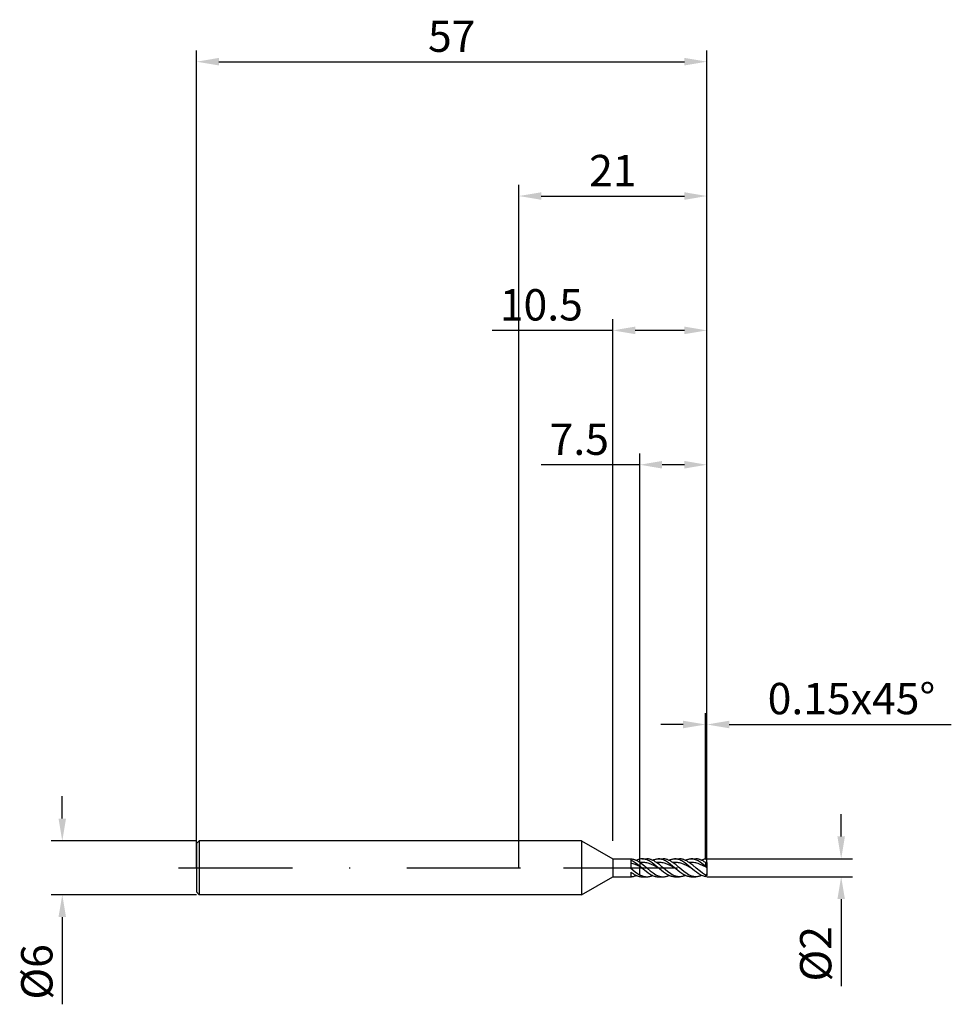
# Model space of a CAD drawing. Units: millimetres. Extents: x -56 to 48, y -15 to 95.
import ezdxf

# ---------------------------------------------------------------- set-up
doc = ezdxf.new("R2010")
doc.units = ezdxf.units.MM
doc.header["$PDMODE"] = 1
doc.linetypes.add('CENTER', pattern=[25.4, 12.7, -6.35, 0, -6.35])
doc.layers.get('DEFPOINTS').update_dxf_attribs({"linetype": 'CONTINUOUS'})
for name, color, linetype in [('1', 4, 'CONTINUOUS'), ('2', 7, 'CONTINUOUS'), ('4', 2, 'CENTER'), ('SK1', 4, 'CONTINUOUS'), ('SK2', 7, 'CONTINUOUS'), ('SK4', 2, 'CENTER')]:
    doc.layers.add(name, color=color, linetype=linetype)
doc.styles.add('SIMPLEX', font='simplex')
doc.dimstyles.get("Standard").update_dxf_attribs({"dimtxt": 3.5, "dimasz": 2.5, "dimexe": 1.25, "dimexo": 0, "dimtad": 1, "dimdsep": 46, "dimtxsty": 'SIMPLEX', "dimcen": 0, "dimazin": 2, "dimtfac": 1, "dimtofl": 0, "dimtmove": 0, "dimatfit": 3, "dimfxl": 1, "dimarcsym": 0})

# ---------------------------------------------------------------- blocks, each defined once
blk = doc.blocks.new('*D0')
at = {"layer": '2', "color": 0, "lineweight": -2}
for p, q in [((36, 3.5), (36, 6)), ((21, 1), (37.25, 1)), ((21, -1), (37.25, -1)), ((36, -3.5), (36, -13.2))]:
    blk.add_line(p, q, dxfattribs=at)
at = {"layer": '2', "color": 0}
for points in [[(35.58, 3.5), (36.42, 3.5), (36, 1)], [(36.42, -3.5), (35.58, -3.5), (36, -1)]]:
    blk.add_solid(points, dxfattribs=at)
at = {"layer": 'DEFPOINTS', "color": 0}
for p in [(21, 1), (21, -1), (36, -1)]:
    blk.add_point(p, dxfattribs=at)
at = {"layer": '2', "color": 0, "insert": (33.61, -9.6), "char_height": 3.5, "attachment_point": 5, "rotation": 90, "style": 'SIMPLEX'}
blk.add_mtext('%%c2', dxfattribs=at)
blk = doc.blocks.new('*D1')
at = {"layer": '2', "color": 0, "lineweight": -2}
for p, q in [((0, 0), (0, 76.25)), ((21, 0), (21, 76.25)), ((2.5, 75), (18.5, 75))]:
    blk.add_line(p, q, dxfattribs=at)
at = {"layer": '2', "color": 0}
for points in [[(2.5, 75.42), (2.5, 74.58), (0, 75)], [(18.5, 74.58), (18.5, 75.42), (21, 75)]]:
    blk.add_solid(points, dxfattribs=at)
at = {"layer": 'DEFPOINTS', "color": 0}
for p in [(21, 75), (0, 0), (21, 0)]:
    blk.add_point(p, dxfattribs=at)
at = {"layer": '2', "color": 0, "insert": (10.5, 77.39), "char_height": 3.5, "attachment_point": 5, "style": 'SIMPLEX'}
blk.add_mtext('21', dxfattribs=at)
blk = doc.blocks.new('*D2')
at = {"layer": '2', "color": 0, "lineweight": -2}
for p, q in [((13.5, 1), (13.5, 46.25)), ((21, 1), (21, 46.25)), ((13.5, 45), (2.5, 45)), ((18.5, 45), (16, 45))]:
    blk.add_line(p, q, dxfattribs=at)
at = {"layer": '2', "color": 0}
for points in [[(16, 45.42), (16, 44.58), (13.5, 45)], [(18.5, 44.58), (18.5, 45.42), (21, 45)]]:
    blk.add_solid(points, dxfattribs=at)
at = {"layer": 'DEFPOINTS', "color": 0}
for p in [(13.5, 45), (13.5, 1), (21, 1)]:
    blk.add_point(p, dxfattribs=at)
at = {"layer": '2', "color": 0, "insert": (6.75, 47.4), "char_height": 3.5, "attachment_point": 5, "style": 'SIMPLEX'}
blk.add_mtext('7.5', dxfattribs=at)
blk = doc.blocks.new('*D3')
at = {"layer": 'DEFPOINTS', "color": 0}
for p in [(-36, 3), (-51, -3), (-36, -3)]:
    blk.add_point(p, dxfattribs=at)
at = {"layer": 'SK2', "color": 0, "lineweight": -2}
for p, q in [((-51, 5.5), (-51, 8)), ((-36, 3), (-52.25, 3)), ((-36, -3), (-52.25, -3)), ((-51, -5.5), (-51, -15.24))]:
    blk.add_line(p, q, dxfattribs=at)
at = {"layer": 'SK2', "color": 0}
for points in [[(-51.42, 5.5), (-50.58, 5.5), (-51, 3)], [(-50.58, -5.5), (-51.42, -5.5), (-51, -3)]]:
    blk.add_solid(points, dxfattribs=at)
at = {"layer": 'SK2', "color": 0, "insert": (-53.39, -11.62), "char_height": 3.5, "attachment_point": 5, "rotation": 90, "style": 'SIMPLEX'}
blk.add_mtext('%%c6', dxfattribs=at)
blk = doc.blocks.new('*D4')
at = {"layer": 'DEFPOINTS', "color": 0}
for p in [(21, 90), (-36, 0), (21, 0)]:
    blk.add_point(p, dxfattribs=at)
at = {"layer": 'SK2', "color": 0, "lineweight": -2}
for p, q in [((-36, 0), (-36, 91.25)), ((21, 0), (21, 91.25)), ((-33.5, 90), (18.5, 90))]:
    blk.add_line(p, q, dxfattribs=at)
at = {"layer": 'SK2', "color": 0}
for points in [[(-33.5, 90.42), (-33.5, 89.58), (-36, 90)], [(18.5, 89.58), (18.5, 90.42), (21, 90)]]:
    blk.add_solid(points, dxfattribs=at)
at = {"layer": 'SK2', "color": 0, "insert": (-7.5, 92.39), "char_height": 3.5, "attachment_point": 5, "style": 'SIMPLEX'}
blk.add_mtext('57', dxfattribs=at)
blk = doc.blocks.new('*D5')
at = {"layer": '2', "color": 0, "lineweight": -2}
for p, q in [((10.5, 3), (10.5, 61.25)), ((21, 1), (21, 61.25)), ((10.5, 60), (-2.98, 60)), ((18.5, 60), (13, 60))]:
    blk.add_line(p, q, dxfattribs=at)
at = {"layer": '2', "color": 0}
for points in [[(13, 60.42), (13, 59.58), (10.5, 60)], [(18.5, 59.58), (18.5, 60.42), (21, 60)]]:
    blk.add_solid(points, dxfattribs=at)
at = {"layer": 'DEFPOINTS', "color": 0}
for p in [(10.5, 60), (10.5, 3), (21, 1)]:
    blk.add_point(p, dxfattribs=at)
at = {"layer": '2', "color": 0, "insert": (2.51, 62.4), "char_height": 3.5, "attachment_point": 5, "style": 'SIMPLEX'}
blk.add_mtext('10.5', dxfattribs=at)
blk = doc.blocks.new('*D6')
at = {"layer": '2', "color": 0, "lineweight": -2}
for p, q in [((20.85, 1), (20.85, 17.25)), ((21, 1), (21, 17.25)), ((18.35, 16), (15.85, 16)), ((23.5, 16), (48.3, 16))]:
    blk.add_line(p, q, dxfattribs=at)
at = {"layer": '2', "color": 0}
for points in [[(18.35, 15.58), (18.35, 16.42), (20.85, 16)], [(23.5, 16.42), (23.5, 15.58), (21, 16)]]:
    blk.add_solid(points, dxfattribs=at)
at = {"layer": 'DEFPOINTS', "color": 0}
for p in [(21, 16), (20.85, 1), (21, 1)]:
    blk.add_point(p, dxfattribs=at)
at = {"layer": '2', "color": 0, "insert": (37.15, 18.44), "char_height": 3.5, "attachment_point": 5, "style": 'SIMPLEX'}
blk.add_mtext('0.15x45°', dxfattribs=at)

msp = doc.modelspace()

# ---------------------------------------------------------------- linework, layer by layer
at = {"layer": '1'}
for p, q in [((7, 3), (0, 3)), ((7, 3), (10.5, 1)), ((7, 3), (7, 2.997)), ((7, 2.997), (7, 2.731)), ((7, 2.731), (7, -3)), ((10.5, 1), (12.5, 1)), ((10.5, 1), (10.5, 0.999)), ((10.5, 0.999), (10.5, 0.91)), ((10.5, 0.91), (10.5, -1)), ((12.5, 1), (12.562, 0.996)), ((12.5, 1), (12.5, 1)), ((12.5, 1), (12.5, 1)), ((12.5, 1), (12.5, 1)), ((12.5, 1), (12.5, 1)), ((12.5, 0.88), (12.625, 0.824)), ((12.5, 0.88), (12.5, -0.03)), ((12.625, 0.499), (12.5, 0.533)), ((12.562, 0.996), (12.625, 0.991)), ((12.625, 0.991), (12.687, 0.982)), ((12.625, 0.824), (12.75, 0.758)), ((12.75, 0.459), (12.625, 0.499)), ((12.687, 0.982), (12.75, 0.97)), ((12.75, 0.97), (12.812, 0.956)), ((12.75, 0.758), (12.875, 0.684)), ((13, 0.364), (12.75, 0.459)), ((12.812, 0.956), (12.875, 0.938)), ((12.875, 0.938), (12.938, 0.918)), ((12.875, 0.684), (13, 0.601)), ((12.938, 0.918), (13, 0.896)), ((13, 0.896), (13.063, 0.871)), ((13, 0.601), (13.25, 0.417)), ((13.25, 0.253), (13, 0.364)), ((13.063, 0.871), (13.187, 0.813)), ((13.107, 0.851), (13.206, 0.892)), ((13.187, 0.813), (13.312, 0.746)), ((13.206, 0.892), (13.304, 0.927)), ((13.25, 0.417), (13.5, 0.213)), ((13.5, 0.129), (13.25, 0.253)), ((13.304, 0.927), (13.402, 0.956)), ((13.312, 0.746), (13.5, 0.629)), ((13.402, 0.956), (13.5, 0.977)), ((13.5, 0.629), (13.5, 0.977)), ((13.5, 0.629), (13.5, 0.213)), ((13.5, 0.129), (13.5, 0.213)), ((13.5, -0.778), (13.5, 0.129)), ((7, -3), (10.5, -1)), ((10.5, -1), (12.5, -1)), ((12.5, -0.03), (13, -0.444)), ((12.5, -0.475), (12.625, -0.567)), ((12.5, -0.475), (12.5, -1)), ((12.5, -1), (12.576, -0.995)), ((12.576, -0.995), (12.652, -0.987)), ((12.625, -0.567), (12.75, -0.652)), ((12.652, -0.987), (12.728, -0.975)), ((12.728, -0.975), (12.804, -0.958)), ((12.75, -0.652), (12.875, -0.73)), ((12.804, -0.958), (12.88, -0.937)), ((12.875, -0.73), (13, -0.799)), ((12.88, -0.937), (12.956, -0.912)), ((12.956, -0.912), (13.031, -0.884)), ((13, -0.444), (13.25, -0.625)), ((13, -0.799), (13.125, -0.859)), ((13.031, -0.884), (13.107, -0.851)), ((13.125, -0.859), (13.187, -0.885)), ((13.187, -0.885), (13.25, -0.909)), ((13.25, -0.625), (13.375, -0.706)), ((13.25, -0.909), (13.312, -0.93)), ((13.312, -0.93), (13.375, -0.948)), ((13.375, -0.706), (13.5, -0.778)), ((13.375, -0.948), (13.437, -0.964)), ((13.437, -0.964), (13.5, -0.977)), ((13.5, -0.778), (13.5, -0.977)), ((7, -3), (0, -3))]:
    msp.add_line(p, q, dxfattribs=at)
at = {"layer": '1', "color": 1}
for p, q in [((13.5, 0.629), (13.5, 0.977)), ((13.5, 0.629), (13.5, 0.213)), ((13.5, 0.629), (13.547, 0.597)), ((13.5, 0.213), (13.75, 0)), ((13.5, 0.129), (13.5, 0.213)), ((13.5, -0.778), (13.5, 0.129)), ((13.75, 0), (13.5, 0.129)), ((13.674, 0.605), (13.547, 0.597)), ((13.547, 0.597), (13.707, 0.481)), ((13.801, 0.605), (13.674, 0.605)), ((13.707, 0.481), (14.028, 0.224)), ((13.75, 1), (14.29, 1)), ((13.807, 0.999), (13.75, 1)), ((13.927, 0.599), (13.801, 0.605)), ((13.864, 0.995), (13.807, 0.999)), ((13.921, 0.989), (13.864, 0.995)), ((13.978, 0.981), (13.921, 0.989)), ((14.054, 0.585), (13.927, 0.599)), ((14.035, 0.97), (13.978, 0.981)), ((14.028, 0.224), (14.67, -0.321)), ((14.092, 0.957), (14.035, 0.97)), ((14.181, 0.565), (14.054, 0.585)), ((14.149, 0.942), (14.092, 0.957)), ((14.206, 0.924), (14.149, 0.942)), ((14.308, 0.538), (14.181, 0.565)), ((14.32, 0.882), (14.206, 0.924)), ((14.358, 0.998), (14.29, 1)), ((14.434, 0.504), (14.308, 0.538)), ((14.434, 0.831), (14.32, 0.882)), ((14.425, 0.993), (14.358, 0.998)), ((14.493, 0.985), (14.425, 0.993)), ((14.548, 0.773), (14.434, 0.831)), ((14.561, 0.464), (14.434, 0.504)), ((14.561, 0.973), (14.493, 0.985)), ((14.662, 0.707), (14.548, 0.773)), ((14.628, 0.958), (14.561, 0.973)), ((14.814, 0.369), (14.561, 0.464)), ((14.696, 0.94), (14.628, 0.958)), ((14.776, 0.634), (14.662, 0.707)), ((14.764, 0.918), (14.696, 0.94)), ((14.831, 0.894), (14.764, 0.918)), ((14.89, 0.556), (14.776, 0.634)), ((15.068, 0.256), (14.814, 0.369)), ((14.899, 0.866), (14.831, 0.894)), ((15.119, 0.383), (14.89, 0.556)), ((14.966, 0.835), (14.899, 0.866)), ((14.932, 0.851), (15.013, 0.885)), ((15.102, 0.766), (14.966, 0.835)), ((15.013, 0.885), (15.093, 0.915)), ((15.575, 0), (15.068, 0.256)), ((15.093, 0.915), (15.173, 0.941)), ((15.237, 0.686), (15.102, 0.766)), ((15.575, 0), (15.119, 0.383)), ((15.173, 0.941), (15.254, 0.962)), ((15.372, 0.597), (15.237, 0.686)), ((15.254, 0.962), (15.334, 0.979)), ((15.334, 0.979), (15.414, 0.99)), ((15.499, 0.605), (15.372, 0.597)), ((15.533, 0.481), (15.372, 0.597)), ((15.414, 0.99), (15.495, 0.998)), ((15.495, 0.998), (15.575, 1)), ((15.626, 0.605), (15.499, 0.605)), ((15.693, 0.355), (15.533, 0.481)), ((15.575, 1), (16.115, 1)), ((15.632, 0.999), (15.575, 1)), ((15.752, 0.599), (15.626, 0.605)), ((15.689, 0.995), (15.632, 0.999)), ((15.746, 0.989), (15.689, 0.995)), ((16.014, 0.087), (15.693, 0.355)), ((15.803, 0.981), (15.746, 0.989)), ((15.879, 0.585), (15.752, 0.599)), ((15.86, 0.97), (15.803, 0.981)), ((15.917, 0.957), (15.86, 0.97)), ((16.006, 0.565), (15.879, 0.585)), ((15.974, 0.942), (15.917, 0.957)), ((16.031, 0.924), (15.974, 0.942)), ((16.133, 0.538), (16.006, 0.565)), ((16.335, -0.188), (16.014, 0.087)), ((16.145, 0.882), (16.031, 0.924)), ((16.183, 0.998), (16.115, 1)), ((16.259, 0.504), (16.133, 0.538)), ((16.259, 0.831), (16.145, 0.882)), ((16.25, 0.993), (16.183, 0.998)), ((16.318, 0.985), (16.25, 0.993)), ((16.373, 0.773), (16.259, 0.831)), ((16.386, 0.464), (16.259, 0.504)), ((16.386, 0.973), (16.318, 0.985)), ((16.487, 0.707), (16.373, 0.773)), ((16.453, 0.958), (16.386, 0.973)), ((16.639, 0.369), (16.386, 0.464)), ((16.521, 0.94), (16.453, 0.958)), ((16.601, 0.634), (16.487, 0.707)), ((16.589, 0.918), (16.521, 0.94)), ((16.656, 0.894), (16.589, 0.918)), ((16.715, 0.556), (16.601, 0.634)), ((16.893, 0.256), (16.639, 0.369)), ((16.724, 0.866), (16.656, 0.894)), ((16.944, 0.383), (16.715, 0.556)), ((16.791, 0.835), (16.724, 0.866)), ((16.758, 0.851), (16.838, 0.885)), ((16.927, 0.766), (16.791, 0.835)), ((16.838, 0.885), (16.918, 0.915)), ((17.4, 0), (16.893, 0.256)), ((16.918, 0.915), (16.998, 0.941)), ((17.062, 0.686), (16.927, 0.766)), ((17.4, 0), (16.944, 0.383)), ((16.998, 0.941), (17.079, 0.962)), ((17.197, 0.597), (17.062, 0.686)), ((17.079, 0.962), (17.159, 0.979)), ((17.159, 0.979), (17.239, 0.99)), ((17.324, 0.605), (17.197, 0.597)), ((17.358, 0.481), (17.197, 0.597)), ((17.239, 0.99), (17.32, 0.998)), ((17.32, 0.998), (17.4, 1)), ((17.451, 0.605), (17.324, 0.605)), ((17.518, 0.355), (17.358, 0.481)), ((17.4, 1), (17.94, 1)), ((17.457, 0.999), (17.4, 1)), ((17.577, 0.599), (17.451, 0.605)), ((17.514, 0.995), (17.457, 0.999)), ((17.571, 0.989), (17.514, 0.995)), ((17.839, 0.087), (17.518, 0.355)), ((17.628, 0.981), (17.571, 0.989)), ((17.704, 0.585), (17.577, 0.599)), ((17.685, 0.97), (17.628, 0.981)), ((17.742, 0.957), (17.685, 0.97)), ((17.831, 0.565), (17.704, 0.585)), ((17.799, 0.942), (17.742, 0.957)), ((17.856, 0.924), (17.799, 0.942)), ((17.958, 0.538), (17.831, 0.565)), ((18.16, -0.188), (17.839, 0.087)), ((17.97, 0.882), (17.856, 0.924)), ((18.008, 0.998), (17.94, 1)), ((18.084, 0.504), (17.958, 0.538)), ((18.084, 0.831), (17.97, 0.882)), ((18.076, 0.993), (18.008, 0.998)), ((18.143, 0.985), (18.076, 0.993)), ((18.198, 0.773), (18.084, 0.831)), ((18.211, 0.464), (18.084, 0.504)), ((18.211, 0.973), (18.143, 0.985)), ((18.312, 0.707), (18.198, 0.773)), ((18.278, 0.958), (18.211, 0.973)), ((18.465, 0.369), (18.211, 0.464)), ((18.346, 0.94), (18.278, 0.958)), ((18.426, 0.634), (18.312, 0.707)), ((18.414, 0.918), (18.346, 0.94)), ((18.481, 0.894), (18.414, 0.918)), ((18.541, 0.556), (18.426, 0.634)), ((18.718, 0.256), (18.465, 0.369)), ((18.549, 0.866), (18.481, 0.894)), ((18.769, 0.383), (18.541, 0.556)), ((18.617, 0.835), (18.549, 0.866)), ((18.583, 0.851), (18.663, 0.885)), ((18.752, 0.766), (18.617, 0.835)), ((18.663, 0.885), (18.743, 0.915)), ((19.225, 0), (18.718, 0.256)), ((18.743, 0.915), (18.823, 0.941)), ((18.887, 0.686), (18.752, 0.766)), ((19.225, 0), (18.769, 0.383)), ((18.823, 0.941), (18.904, 0.962)), ((19.022, 0.597), (18.887, 0.686)), ((18.904, 0.962), (18.984, 0.979)), ((18.984, 0.979), (19.064, 0.99)), ((19.146, 0.605), (19.022, 0.597)), ((19.222, 0.451), (19.022, 0.597)), ((19.064, 0.99), (19.145, 0.998)), ((19.145, 0.998), (19.225, 1)), ((19.27, 0.606), (19.146, 0.605)), ((19.422, 0.291), (19.222, 0.451)), ((19.225, 1), (19.765, 1)), ((19.276, 0.999), (19.225, 1)), ((19.393, 0.6), (19.27, 0.606)), ((19.326, 0.996), (19.276, 0.999)), ((19.377, 0.991), (19.326, 0.996)), ((19.428, 0.985), (19.377, 0.991)), ((19.517, 0.587), (19.393, 0.6)), ((19.822, -0.049), (19.422, 0.291)), ((19.479, 0.976), (19.428, 0.985)), ((19.53, 0.966), (19.479, 0.976)), ((19.64, 0.568), (19.517, 0.587)), ((19.631, 0.939), (19.53, 0.966)), ((19.733, 0.906), (19.631, 0.939)), ((19.764, 0.542), (19.64, 0.568)), ((19.834, 0.866), (19.733, 0.906)), ((19.888, 0.51), (19.764, 0.542)), ((19.833, 0.998), (19.765, 1)), ((19.901, 0.993), (19.833, 0.998)), ((19.936, 0.819), (19.834, 0.866)), ((20.011, 0.472), (19.888, 0.51)), ((19.968, 0.985), (19.901, 0.993)), ((20.037, 0.765), (19.936, 0.819)), ((20.036, 0.973), (19.968, 0.985)), ((20.258, 0.382), (20.011, 0.472)), ((20.103, 0.958), (20.036, 0.973)), ((20.139, 0.706), (20.037, 0.765)), ((20.171, 0.94), (20.103, 0.958)), ((20.241, 0.642), (20.139, 0.706)), ((20.239, 0.918), (20.171, 0.94)), ((20.306, 0.894), (20.239, 0.918)), ((20.444, 0.498), (20.241, 0.642)), ((20.506, 0.274), (20.258, 0.382)), ((20.374, 0.866), (20.306, 0.894)), ((20.442, 0.835), (20.374, 0.866)), ((20.518, 0.897), (20.408, 0.851)), ((20.577, 0.766), (20.442, 0.835)), ((20.85, 0.171), (20.444, 0.498)), ((21, 0.026), (20.506, 0.274)), ((20.629, 0.935), (20.518, 0.897)), ((20.712, 0.686), (20.577, 0.766)), ((20.684, 0.951), (20.629, 0.935)), ((20.739, 0.964), (20.684, 0.951)), ((20.847, 0.597), (20.712, 0.686)), ((20.795, 0.976), (20.739, 0.964)), ((20.85, 0.985), (20.795, 0.976)), ((21, 0.605), (20.847, 0.597)), ((20.888, 0.57), (20.85, 0.595)), ((20.85, 0.595), (20.85, 0.171)), ((20.924, 0.1), (20.85, 0.171)), ((20.925, 0.548), (20.888, 0.57)), ((20.962, 0.067), (20.924, 0.1)), ((20.963, 0.529), (20.925, 0.548)), ((21, 0.037), (20.962, 0.067)), ((21, 0.512), (20.963, 0.529)), ((21, 0.605), (21, 0.849)), ((21, 0.605), (21, 0.512)), ((21, 0.512), (21, 0.037)), ((21, 0.026), (21, 0.037)), ((21, 0.026), (21, -0.678)), ((13.5, -0.778), (13.5, -0.977)), ((13.5, -0.778), (13.598, -0.828)), ((13.598, -0.828), (13.697, -0.872)), ((13.697, -0.872), (13.795, -0.911)), ((13.75, 0), (14.206, -0.383)), ((13.75, -1), (14.29, -1)), ((13.795, -0.911), (13.894, -0.942)), ((13.894, -0.942), (13.992, -0.967)), ((13.992, -0.967), (14.09, -0.985)), ((14.09, -0.985), (14.14, -0.992)), ((14.14, -0.992), (14.189, -0.996)), ((14.189, -0.996), (14.238, -0.999)), ((14.206, -0.383), (14.434, -0.556)), ((14.238, -0.999), (14.287, -1)), ((14.29, -1), (14.37, -0.998)), ((14.37, -0.998), (14.451, -0.99)), ((14.434, -0.556), (14.548, -0.634)), ((14.451, -0.99), (14.531, -0.979)), ((14.531, -0.979), (14.611, -0.962)), ((14.548, -0.634), (14.662, -0.707)), ((14.611, -0.962), (14.692, -0.941)), ((14.662, -0.707), (14.776, -0.773)), ((14.67, -0.321), (14.99, -0.567)), ((14.692, -0.941), (14.772, -0.915)), ((14.772, -0.915), (14.852, -0.885)), ((14.776, -0.773), (14.89, -0.831)), ((14.852, -0.885), (14.932, -0.851)), ((14.89, -0.831), (15.004, -0.882)), ((14.99, -0.567), (15.151, -0.675)), ((15.004, -0.882), (15.119, -0.924)), ((15.119, -0.924), (15.176, -0.942)), ((15.151, -0.675), (15.311, -0.77)), ((15.176, -0.942), (15.233, -0.957)), ((15.233, -0.957), (15.29, -0.97)), ((15.29, -0.97), (15.347, -0.981)), ((15.311, -0.77), (15.391, -0.812)), ((15.347, -0.981), (15.404, -0.989)), ((15.391, -0.812), (15.471, -0.85)), ((15.404, -0.989), (15.461, -0.995)), ((15.461, -0.995), (15.518, -0.999)), ((15.471, -0.85), (15.551, -0.885)), ((15.518, -0.999), (15.575, -1)), ((15.551, -0.885), (15.632, -0.915)), ((15.917, -0.29), (15.575, 0)), ((15.575, -1), (16.115, -1)), ((15.632, -0.915), (15.712, -0.94)), ((15.712, -0.94), (15.792, -0.962)), ((15.792, -0.962), (15.872, -0.978)), ((15.872, -0.978), (15.952, -0.99)), ((16.145, -0.471), (15.917, -0.29)), ((15.952, -0.99), (16.032, -0.997)), ((16.032, -0.997), (16.113, -1)), ((16.115, -1), (16.196, -0.998)), ((16.373, -0.634), (16.145, -0.471)), ((16.196, -0.998), (16.276, -0.99)), ((16.276, -0.99), (16.356, -0.979)), ((16.656, -0.449), (16.335, -0.188)), ((16.356, -0.979), (16.436, -0.962)), ((16.487, -0.707), (16.373, -0.634)), ((16.436, -0.962), (16.517, -0.941)), ((16.601, -0.773), (16.487, -0.707)), ((16.517, -0.941), (16.597, -0.915)), ((16.597, -0.915), (16.677, -0.885)), ((16.715, -0.831), (16.601, -0.773)), ((16.817, -0.568), (16.656, -0.449)), ((16.677, -0.885), (16.758, -0.851)), ((16.83, -0.882), (16.715, -0.831)), ((16.977, -0.676), (16.817, -0.568)), ((16.944, -0.924), (16.83, -0.882)), ((17.001, -0.942), (16.944, -0.924)), ((17.138, -0.771), (16.977, -0.676)), ((17.058, -0.957), (17.001, -0.942)), ((17.115, -0.97), (17.058, -0.957)), ((17.172, -0.981), (17.115, -0.97)), ((17.218, -0.813), (17.138, -0.771)), ((17.229, -0.989), (17.172, -0.981)), ((17.298, -0.851), (17.218, -0.813)), ((17.286, -0.995), (17.229, -0.989)), ((17.343, -0.999), (17.286, -0.995)), ((17.379, -0.885), (17.298, -0.851)), ((17.4, -1), (17.343, -0.999)), ((17.459, -0.915), (17.379, -0.885)), ((17.742, -0.29), (17.4, 0)), ((17.4, -1), (17.94, -1)), ((17.539, -0.941), (17.459, -0.915)), ((17.619, -0.962), (17.539, -0.941)), ((17.7, -0.979), (17.619, -0.962)), ((17.78, -0.99), (17.7, -0.979)), ((17.97, -0.471), (17.742, -0.29)), ((17.86, -0.998), (17.78, -0.99)), ((17.94, -1), (17.86, -0.998)), ((18.021, -0.998), (17.94, -1)), ((18.198, -0.634), (17.97, -0.471)), ((18.101, -0.99), (18.021, -0.998)), ((18.181, -0.979), (18.101, -0.99)), ((18.481, -0.449), (18.16, -0.188)), ((18.261, -0.962), (18.181, -0.979)), ((18.312, -0.707), (18.198, -0.634)), ((18.342, -0.941), (18.261, -0.962)), ((18.426, -0.773), (18.312, -0.707)), ((18.422, -0.915), (18.342, -0.941)), ((18.502, -0.885), (18.422, -0.915)), ((18.541, -0.831), (18.426, -0.773)), ((18.642, -0.568), (18.481, -0.449)), ((18.583, -0.851), (18.502, -0.885)), ((18.655, -0.882), (18.541, -0.831)), ((18.802, -0.676), (18.642, -0.568)), ((18.769, -0.924), (18.655, -0.882)), ((18.826, -0.942), (18.769, -0.924)), ((18.963, -0.771), (18.802, -0.676)), ((18.883, -0.957), (18.826, -0.942)), ((18.94, -0.97), (18.883, -0.957)), ((18.997, -0.981), (18.94, -0.97)), ((19.043, -0.813), (18.963, -0.771)), ((19.054, -0.989), (18.997, -0.981)), ((19.123, -0.851), (19.043, -0.813)), ((19.111, -0.995), (19.054, -0.989)), ((19.168, -0.999), (19.111, -0.995)), ((19.204, -0.885), (19.123, -0.851)), ((19.225, -1), (19.168, -0.999)), ((19.284, -0.915), (19.204, -0.885)), ((19.631, -0.343), (19.225, 0)), ((19.225, -1), (19.765, -1)), ((19.364, -0.941), (19.284, -0.915)), ((19.444, -0.962), (19.364, -0.941)), ((19.525, -0.979), (19.444, -0.962)), ((19.605, -0.99), (19.525, -0.979)), ((19.685, -0.998), (19.605, -0.99)), ((19.834, -0.501), (19.631, -0.343)), ((19.765, -1), (19.685, -0.998)), ((19.846, -0.998), (19.765, -1)), ((20.279, -0.428), (19.822, -0.049)), ((20.037, -0.644), (19.834, -0.501)), ((19.926, -0.99), (19.846, -0.998)), ((20.006, -0.979), (19.926, -0.99)), ((20.087, -0.962), (20.006, -0.979)), ((20.139, -0.708), (20.037, -0.644)), ((20.167, -0.941), (20.087, -0.962)), ((20.241, -0.767), (20.139, -0.708)), ((20.247, -0.915), (20.167, -0.941)), ((20.342, -0.82), (20.241, -0.767)), ((20.327, -0.885), (20.247, -0.915)), ((20.507, -0.596), (20.279, -0.428)), ((20.408, -0.851), (20.327, -0.885)), ((20.444, -0.867), (20.342, -0.82)), ((20.545, -0.907), (20.444, -0.867)), ((20.622, -0.672), (20.507, -0.596)), ((20.647, -0.94), (20.545, -0.907)), ((20.736, -0.741), (20.622, -0.672)), ((20.748, -0.967), (20.647, -0.94)), ((20.85, -0.804), (20.736, -0.741)), ((20.799, -0.977), (20.748, -0.967)), ((20.85, -0.985), (20.799, -0.977)), ((20.85, -0.804), (20.85, -0.985)), ((21, -0.678), (21, -0.849))]:
    msp.add_line(p, q, dxfattribs=at)
for centre, radius, start, end in [((13.751, -0.384), 1.384, 90.07263, 100.46851), ((18.541, -2.742), 4.058, 55.32583, 55.37083), ((18.963, -1.245), 2.921, 45.794, 49.76647), ((13.751, 0.384), 1.384, 259.53149, 269.92736), ((14.29, 0.35), 1.35, 269.87376, 270), ((16.115, 0.35), 1.35, 269.88898, 270), ((19.929, 0.449), 1.555, 306.32144, 313.53312), ((18.963, 1.245), 2.921, 310.23353, 314.206)]:
    msp.add_arc(centre, radius, start, end, dxfattribs=at)
at = {"layer": '4'}
msp.add_line((5, 0), (23, 0), dxfattribs=at)
at = {"layer": 'SK1'}
for p, q in [((-35.7, 3), (-36, 2.7)), ((-36, 2.7), (-36, 2.697)), ((-36, 2.697), (-36, 2.458)), ((-36, 2.458), (-36, -2.7)), ((0, 3), (-35.7, 3)), ((-35.7, 3), (-35.7, -3)), ((-35.7, -3), (-36, -2.7)), ((0, -3), (-35.7, -3))]:
    msp.add_line(p, q, dxfattribs=at)
at = {"layer": 'SK4'}
for p, q in [((-38, 0), (7, 0)), ((5, 0), (23, 0))]:
    msp.add_line(p, q, dxfattribs=at)

# ---------------------------------------------------------------- dimensions: what is measured, and where the dimension line sits
at = {"layer": '2'}
for base, p1, p2, picture, middle in [((21, 75), (0, 0), (21, 0), '*D1', (10.5, 77.391)), ((10.5, 60), (21, 1), (10.5, 3), '*D5', (2.512, 62.398)), ((13.5, 45), (21, 1), (13.5, 1), '*D2', (6.749, 47.398))]:
    dim = msp.add_linear_dim(base=base, p1=p1, p2=p2, dimstyle='STANDARD', dxfattribs=at)
    dim.commit()
    dim.dimension.update_dxf_attribs({"geometry": picture, "text_midpoint": middle})
dim = msp.add_linear_dim(base=(21, 16), p1=(20.85, 1), p2=(21, 1), text='0.15x45°', dimstyle='STANDARD', dxfattribs=at)
dim.commit()
dim.dimension.update_dxf_attribs({"geometry": '*D6', "text_midpoint": (37.151, 18.438)})
dim = msp.add_linear_dim(base=(36, -1), p1=(21, 1), p2=(21, -1), angle=90, text='%%c<>', dimstyle='STANDARD', dxfattribs=at)
dim.commit()
dim.dimension.update_dxf_attribs({"geometry": '*D0', "text_midpoint": (33.609, -9.602)})
at = {"layer": 'SK2'}
dim = msp.add_linear_dim(base=(21, 90), p1=(-36, 0), p2=(21, 0), dimstyle='STANDARD', dxfattribs=at)
dim.commit()
dim.dimension.update_dxf_attribs({"geometry": '*D4', "text_midpoint": (-7.5, 92.391)})
dim = msp.add_linear_dim(base=(-51, -3), p1=(-36, 3), p2=(-36, -3), angle=90, text='%%c<>', dimstyle='STANDARD', dxfattribs=at)
dim.commit()
dim.dimension.update_dxf_attribs({"geometry": '*D3', "text_midpoint": (-53.391, -11.619)})

doc.saveas('drawing.dxf')
